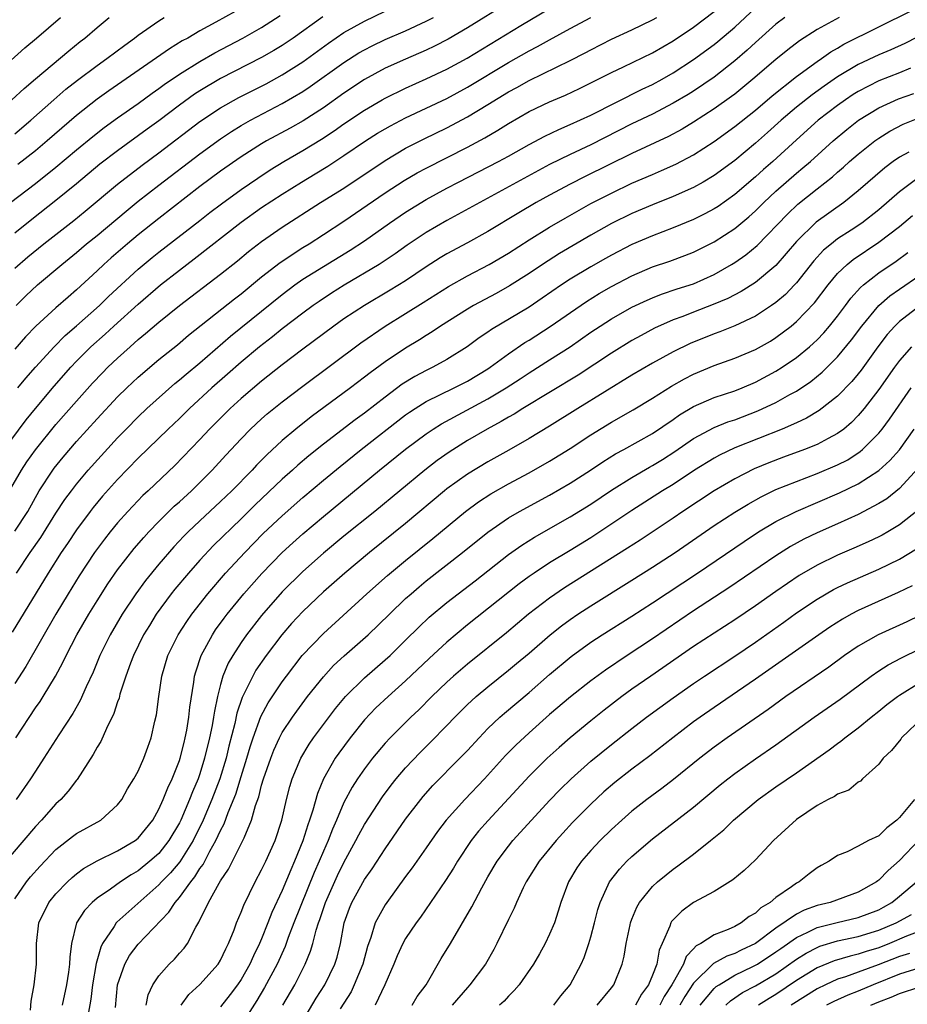
# Model space of a CAD drawing. Units: inches. Extents: x 2589000 to 2592000, y 1506000 to 1509000.
# Drawn here: x 2589707 to 2589794, y 1506493 to 1506589 of the extents above; entities that cross this region are included whole.
import ezdxf

# ---------------------------------------------------------------- set-up
doc = ezdxf.new("R2010")
doc.units = ezdxf.units.IN
doc.header["$MEASUREMENT"] = 0
doc.layers.add('LD25891506_2ft', color=120, linetype='Continuous')

msp = doc.modelspace()

# ---------------------------------------------------------------- linework, layer by layer
at = {"layer": 'LD25891506_2ft'}
for points, elevation in [([(2589755, 1506590.459), (2589751, 1506587.977), (2589749.121, 1506586.879), (2589747.806, 1506586.194), (2589747, 1506585.814), (2589745, 1506584.952), (2589743, 1506584.053), (2589741, 1506582.976), (2589739, 1506581.653), (2589737, 1506580.229), (2589735.039, 1506578.96), (2589733.757, 1506578.243), (2589731.476, 1506577), (2589731, 1506576.72), (2589729, 1506575.443), (2589727, 1506574.045), (2589725, 1506572.557), (2589721, 1506569.468), (2589719, 1506567.867), (2589717.953, 1506567), (2589716.364, 1506565.636), (2589715.647, 1506565), (2589715, 1506564.377), (2589713, 1506562.517), (2589712.179, 1506561.821), (2589711, 1506560.788), (2589709.054, 1506559), (2589708.043, 1506557.957), (2589707, 1506556.77)], 8900), ([(2589707.087, 1506519), (2589709, 1506521.897), (2589709.462, 1506522.538), (2589709.747, 1506523), (2589710.948, 1506525), (2589711.68, 1506526.32), (2589711.995, 1506527), (2589713.047, 1506529), (2589714.207, 1506531), (2589715, 1506532.292), (2589716.051, 1506533.949), (2589717, 1506535.303), (2589718.614, 1506537.386), (2589719.536, 1506538.464), (2589720.028, 1506539), (2589721, 1506540.012), (2589722.503, 1506541.497), (2589723, 1506541.926), (2589724.176, 1506543), (2589725, 1506543.809), (2589726.185, 1506545), (2589727.528, 1506546.472), (2589729, 1506548.053), (2589729.923, 1506549), (2589731, 1506549.998), (2589731.538, 1506550.463), (2589733, 1506551.642), (2589735, 1506553.173), (2589740.63, 1506557.37), (2589743, 1506559.001), (2589745, 1506560.216), (2589746.714, 1506561.286), (2589749.158, 1506562.842), (2589751, 1506563.875), (2589753.135, 1506565), (2589755, 1506566.104), (2589757, 1506567.385), (2589759, 1506568.619), (2589760.499, 1506569.501), (2589763, 1506570.913), (2589765, 1506571.933), (2589767, 1506572.884), (2589769, 1506573.751), (2589769.885, 1506574.115), (2589771.265, 1506574.735), (2589773, 1506575.644), (2589775, 1506576.938), (2589777, 1506578.397), (2589779, 1506579.999), (2589780.617, 1506581.383), (2589783, 1506583.245), (2589785, 1506584.703), (2589785.441, 1506585), (2589786.345, 1506585.655), (2589787, 1506586.021), (2589787.611, 1506586.389), (2589794.283, 1506589.717)], 8884), ([(2589707.157, 1506535), (2589708.508, 1506537), (2589709.533, 1506538.467), (2589711, 1506540.819), (2589711.861, 1506542.139), (2589712.499, 1506543), (2589713, 1506543.652), (2589714.148, 1506545), (2589717, 1506548.145), (2589717.819, 1506549), (2589719, 1506550.198), (2589719.852, 1506551), (2589722.571, 1506553.429), (2589723, 1506553.774), (2589723.656, 1506554.344), (2589725, 1506555.439), (2589727.971, 1506558.029), (2589733, 1506562.082), (2589734.22, 1506563), (2589735, 1506563.549), (2589737, 1506564.798), (2589739.616, 1506566.384), (2589741, 1506567.302), (2589743.429, 1506569), (2589745, 1506570.068), (2589747, 1506571.31), (2589749, 1506572.405), (2589750.126, 1506573), (2589754.038, 1506575), (2589755, 1506575.519), (2589757, 1506576.653), (2589758.529, 1506577.471), (2589759.88, 1506578.12), (2589761, 1506578.581), (2589763, 1506579.506), (2589767.986, 1506582.015), (2589769, 1506582.49), (2589769.94, 1506583), (2589771, 1506583.603), (2589773, 1506584.896), (2589775, 1506586.373), (2589775.348, 1506586.652), (2589777, 1506588.062), (2589779, 1506589.925)], 8890), ([(2589707.289, 1506553), (2589708.059, 1506553.941), (2589709, 1506555.015), (2589710.815, 1506557), (2589711.906, 1506558.094), (2589713, 1506559.021), (2589715.25, 1506561), (2589716.124, 1506561.876), (2589719, 1506564.539), (2589720.341, 1506565.659), (2589721, 1506566.187), (2589725, 1506569.274), (2589725.965, 1506570.035), (2589727.101, 1506570.899), (2589729, 1506572.282), (2589730.615, 1506573.385), (2589731.822, 1506574.178), (2589733.158, 1506575), (2589735, 1506576.064), (2589736.826, 1506577.174), (2589738.037, 1506577.963), (2589739, 1506578.651), (2589741, 1506580.001), (2589742.708, 1506581), (2589743, 1506581.166), (2589745, 1506582.137), (2589747, 1506583.032), (2589749, 1506583.968), (2589750.967, 1506585.033), (2589756.212, 1506588.212), (2589759, 1506589.876)], 8898), ([(2589704.587, 1506583), (2589707.969, 1506586.031), (2589709.127, 1506587), (2589711.431, 1506589)], 8916), ([(2589705.946, 1506542.054), (2589707.654, 1506545), (2589708.183, 1506545.817), (2589709.016, 1506546.984), (2589711, 1506549.428), (2589713, 1506551.71), (2589714.554, 1506553.446), (2589715.524, 1506554.476), (2589716.051, 1506555), (2589717, 1506555.899), (2589718.218, 1506557), (2589719, 1506557.691), (2589719.721, 1506558.279), (2589721, 1506559.392), (2589723, 1506561.015), (2589727, 1506564.044), (2589728.644, 1506565.356), (2589729.734, 1506566.266), (2589731, 1506567.235), (2589733, 1506568.619), (2589736.717, 1506571), (2589739, 1506572.418), (2589743, 1506575.108), (2589745, 1506576.288), (2589746.798, 1506577.202), (2589749, 1506578.265), (2589751, 1506579.326), (2589753, 1506580.53), (2589755, 1506581.763), (2589755.807, 1506582.193), (2589757, 1506582.87), (2589761, 1506584.805), (2589762.446, 1506585.555), (2589763, 1506585.859), (2589765, 1506586.871), (2589767, 1506587.778), (2589769, 1506588.757), (2589769.426, 1506589)], 8894), ([(2589705.968, 1506547), (2589708.115, 1506549.885), (2589709.019, 1506551), (2589710.83, 1506553.17), (2589712.438, 1506555), (2589713, 1506555.59), (2589714.407, 1506557), (2589715.789, 1506558.211), (2589716.637, 1506559), (2589719, 1506561.135), (2589721.179, 1506563), (2589723, 1506564.446), (2589724.455, 1506565.545), (2589729, 1506569.111), (2589731, 1506570.52), (2589733, 1506571.84), (2589734.862, 1506573), (2589736.209, 1506573.791), (2589737.45, 1506574.55), (2589739, 1506575.567), (2589741.089, 1506577), (2589742.26, 1506577.74), (2589743, 1506578.185), (2589743.523, 1506578.477), (2589745, 1506579.234), (2589749, 1506581.133), (2589751, 1506582.207), (2589755, 1506584.609), (2589757, 1506585.746), (2589757.833, 1506586.167), (2589759, 1506586.831), (2589761, 1506587.932), (2589763, 1506588.992)], 8896), ([(2589706.583, 1506571), (2589709, 1506572.851), (2589711, 1506574.45), (2589713, 1506576.137), (2589714.574, 1506577.426), (2589715.703, 1506578.297), (2589717, 1506579.23), (2589719, 1506580.636), (2589720.361, 1506581.639), (2589721, 1506582.079), (2589721.525, 1506582.475), (2589723, 1506583.49), (2589725, 1506584.731), (2589726.449, 1506585.551), (2589729.181, 1506587), (2589731, 1506588.029), (2589732.809, 1506589.191)], 8908), ([(2589706.724, 1506581), (2589707.908, 1506582.092), (2589709, 1506583.03), (2589712.239, 1506585.761), (2589713.347, 1506586.653), (2589713.804, 1506587), (2589715, 1506588.029), (2589716.176, 1506589)], 8914), ([(2589781.854, 1506589), (2589781, 1506588.348), (2589779, 1506586.557), (2589778.193, 1506585.807), (2589777, 1506584.772), (2589775, 1506583.194), (2589773, 1506581.849), (2589772.477, 1506581.522), (2589771, 1506580.652), (2589769, 1506579.611), (2589767, 1506578.647), (2589763, 1506576.621), (2589761, 1506575.682), (2589759, 1506574.693), (2589749, 1506569.267), (2589747, 1506568.098), (2589745.14, 1506566.86), (2589743.971, 1506566.029), (2589742.415, 1506565), (2589739.027, 1506562.973), (2589737.797, 1506562.203), (2589736.595, 1506561.405), (2589736.01, 1506561), (2589735, 1506560.263), (2589733, 1506558.722), (2589732.05, 1506557.95), (2589730.804, 1506557), (2589729, 1506555.495), (2589727.681, 1506554.319), (2589726.166, 1506553), (2589723.98, 1506551), (2589723, 1506550.037), (2589721.898, 1506549), (2589719, 1506546.163), (2589717, 1506544.085), (2589715.539, 1506542.461), (2589714.622, 1506541.378), (2589714.332, 1506541), (2589713, 1506539.21), (2589712.125, 1506537.875), (2589711.525, 1506537), (2589710.248, 1506535), (2589706.755, 1506529.245)], 8888), ([(2589707, 1506564.62), (2589708.279, 1506565.721), (2589709.832, 1506567), (2589712.731, 1506569.269), (2589713.835, 1506570.165), (2589717, 1506572.808), (2589719.371, 1506574.629), (2589721, 1506575.829), (2589725, 1506578.876), (2589727, 1506580.207), (2589728.789, 1506581.211), (2589731.444, 1506582.556), (2589733, 1506583.408), (2589735, 1506584.677), (2589737.5, 1506586.5), (2589739, 1506587.525), (2589741, 1506588.648), (2589743, 1506589.599)], 8904), ([(2589707, 1506539.059), (2589708.255, 1506541), (2589709.385, 1506543), (2589710.685, 1506545), (2589710.818, 1506545.182), (2589711.718, 1506546.282), (2589713, 1506547.773), (2589715, 1506549.99), (2589717, 1506552.134), (2589717.896, 1506553), (2589719, 1506554.026), (2589721, 1506555.749), (2589722.804, 1506557.196), (2589723.893, 1506558.107), (2589728.354, 1506561.646), (2589729, 1506562.128), (2589731, 1506563.779), (2589732.804, 1506565.196), (2589735, 1506566.63), (2589735.612, 1506567), (2589737, 1506567.889), (2589739, 1506569.197), (2589743, 1506571.941), (2589744.848, 1506573.152), (2589746.112, 1506573.888), (2589747, 1506574.366), (2589751, 1506576.394), (2589752.698, 1506577.302), (2589753.965, 1506578.035), (2589755, 1506578.702), (2589757, 1506579.843), (2589759, 1506580.799), (2589760.545, 1506581.455), (2589761.905, 1506582.096), (2589765, 1506583.639), (2589766.192, 1506584.192), (2589769, 1506585.55), (2589771, 1506586.723), (2589773, 1506588.052), (2589775, 1506589.569)], 8892), ([(2589736.933, 1506589.068), (2589734.06, 1506587), (2589733, 1506586.283), (2589732.2, 1506585.8), (2589731, 1506585.105), (2589727, 1506583.049), (2589725, 1506581.879), (2589724.467, 1506581.533), (2589723, 1506580.482), (2589721, 1506578.965), (2589719.871, 1506578.129), (2589717, 1506576.047), (2589715.276, 1506574.724), (2589713, 1506572.829), (2589711, 1506571.194), (2589708.645, 1506569.355), (2589707, 1506568.024)], 8906), ([(2589707, 1506577.694), (2589708.557, 1506579), (2589710.805, 1506581), (2589711.978, 1506582.022), (2589713.093, 1506582.908), (2589715, 1506584.342), (2589715.934, 1506585), (2589717.685, 1506586.315), (2589718.647, 1506587), (2589719, 1506587.278), (2589721, 1506588.684), (2589721.52, 1506589)], 8912), ([(2589787.14, 1506589), (2589785, 1506587.837), (2589783.277, 1506586.724), (2589782.156, 1506585.844), (2589781, 1506584.907), (2589778.763, 1506583), (2589777, 1506581.553), (2589776.687, 1506581.313), (2589775, 1506580.104), (2589773, 1506578.806), (2589771.87, 1506578.13), (2589770.567, 1506577.433), (2589767, 1506575.784), (2589762.453, 1506573.547), (2589761, 1506572.806), (2589759, 1506571.723), (2589757.7, 1506571), (2589755.998, 1506570.002), (2589753, 1506568.2), (2589751, 1506567.099), (2589749, 1506566.021), (2589748.362, 1506565.638), (2589747, 1506564.773), (2589745, 1506563.411), (2589743.51, 1506562.49), (2589740.988, 1506561.012), (2589739, 1506559.695), (2589738.011, 1506559), (2589735, 1506556.759), (2589733, 1506555.245), (2589731, 1506553.668), (2589729, 1506551.965), (2589727.935, 1506551), (2589725.926, 1506549), (2589725, 1506547.999), (2589722.557, 1506545.443), (2589719.976, 1506543), (2589719.465, 1506542.535), (2589717.987, 1506541), (2589717, 1506539.896), (2589716.264, 1506539), (2589715.709, 1506538.291), (2589714.756, 1506537), (2589713.256, 1506534.744), (2589712.189, 1506533), (2589710.996, 1506531), (2589708.069, 1506525.931), (2589707, 1506524.283)], 8886), ([(2589707.123, 1506561), (2589708.071, 1506561.929), (2589709.222, 1506563), (2589711.566, 1506565), (2589713, 1506566.163), (2589713.987, 1506567), (2589715, 1506567.811), (2589717.825, 1506570.175), (2589719, 1506571.14), (2589721, 1506572.701), (2589725, 1506575.744), (2589727, 1506577.201), (2589728.08, 1506577.92), (2589729, 1506578.485), (2589729.901, 1506579), (2589733, 1506580.624), (2589735, 1506581.796), (2589735.725, 1506582.275), (2589739, 1506584.622), (2589740.455, 1506585.545), (2589741, 1506585.864), (2589741.752, 1506586.248), (2589743, 1506586.839), (2589745, 1506587.696), (2589747, 1506588.621), (2589747.712, 1506589)], 8902), ([(2589728.413, 1506589.587), (2589726.53, 1506588.53), (2589725, 1506587.702), (2589723.81, 1506587), (2589723.288, 1506586.712), (2589722.04, 1506585.96), (2589716.139, 1506581.861), (2589715, 1506581.044), (2589713, 1506579.464), (2589710.148, 1506577), (2589709, 1506576.041), (2589707.303, 1506574.697)], 8910), ([(2589797, 1506588.235), (2589793.529, 1506586.472), (2589792.161, 1506585.839), (2589791, 1506585.351), (2589789, 1506584.433), (2589787, 1506583.241), (2589785.681, 1506582.319), (2589784.519, 1506581.481), (2589783, 1506580.277), (2589781.492, 1506579), (2589780.184, 1506577.816), (2589779, 1506576.771), (2589777, 1506575.106), (2589775, 1506573.638), (2589773.925, 1506573), (2589773, 1506572.481), (2589771, 1506571.585), (2589769, 1506570.788), (2589767, 1506569.937), (2589765, 1506568.958), (2589763, 1506567.845), (2589759.948, 1506566.052), (2589758.309, 1506565), (2589757, 1506564.116), (2589755.099, 1506562.901), (2589753.813, 1506562.187), (2589751.606, 1506561), (2589751, 1506560.643), (2589748.402, 1506559), (2589747.57, 1506558.43), (2589747, 1506558.091), (2589746.338, 1506557.662), (2589745, 1506556.87), (2589743, 1506555.544), (2589741.535, 1506554.465), (2589741, 1506554.031), (2589739.64, 1506553), (2589735.82, 1506550.18), (2589734.337, 1506549), (2589733, 1506547.889), (2589731.496, 1506546.504), (2589730.509, 1506545.491), (2589730.065, 1506545), (2589728.093, 1506543), (2589727, 1506541.951), (2589725, 1506540.093), (2589723.852, 1506539), (2589723.426, 1506538.574), (2589722.461, 1506537.539), (2589721, 1506535.865), (2589719.709, 1506534.291), (2589718.761, 1506533), (2589717.448, 1506531), (2589716.274, 1506529), (2589715.282, 1506527), (2589714.615, 1506525.385), (2589713.935, 1506523.935), (2589713.372, 1506522.628), (2589712.652, 1506521.348), (2589711.288, 1506519.288), (2589709.826, 1506517), (2589709, 1506515.746), (2589708.535, 1506515), (2589707.136, 1506513)], 8882), ([(2589794.073, 1506584.073), (2589793, 1506583.61), (2589791, 1506582.828), (2589789, 1506581.811), (2589788.501, 1506581.499), (2589787.758, 1506581), (2589787, 1506580.456), (2589785.111, 1506579), (2589783, 1506577.104), (2589780.7, 1506575), (2589779.785, 1506574.215), (2589779, 1506573.493), (2589777, 1506571.785), (2589775.367, 1506570.633), (2589775, 1506570.395), (2589774.09, 1506569.91), (2589773, 1506569.375), (2589771, 1506568.555), (2589769, 1506567.786), (2589767, 1506566.925), (2589765, 1506565.899), (2589764.424, 1506565.576), (2589763, 1506564.771), (2589761, 1506563.56), (2589760.148, 1506563), (2589758.286, 1506561.714), (2589757, 1506560.852), (2589753.335, 1506558.665), (2589753, 1506558.414), (2589752.15, 1506557.85), (2589750.995, 1506557), (2589749, 1506555.747), (2589747.649, 1506555), (2589747, 1506554.691), (2589745.892, 1506554.108), (2589744.655, 1506553.345), (2589743, 1506552.105), (2589741, 1506550.537), (2589740.098, 1506549.902), (2589737, 1506547.529), (2589735.598, 1506546.403), (2589734.513, 1506545.487), (2589733.988, 1506545), (2589733, 1506544.123), (2589730.376, 1506541.624), (2589729, 1506540.26), (2589726.334, 1506537.666), (2589725, 1506536.248), (2589723.877, 1506535), (2589722.563, 1506533.437), (2589722.213, 1506533), (2589720.754, 1506531), (2589720.082, 1506529.918), (2589719.52, 1506529), (2589718.531, 1506527), (2589718.24, 1506526.24), (2589717.798, 1506525), (2589717.225, 1506523.225), (2589717.139, 1506522.861), (2589717, 1506522.503), (2589716.633, 1506521.367), (2589715.902, 1506519.902), (2589715.357, 1506518.643), (2589715, 1506518.087), (2589714.621, 1506517.379), (2589713.065, 1506514.935), (2589713, 1506514.865), (2589712.205, 1506513.795), (2589711.48, 1506513), (2589711, 1506512.568), (2589709.584, 1506511), (2589709, 1506510.389), (2589705.601, 1506506.4)], 8880), ([(2589707, 1506503.353), (2589708.147, 1506505), (2589708.532, 1506505.468), (2589709.476, 1506506.524), (2589711, 1506508.125), (2589712.595, 1506509.405), (2589713, 1506509.703), (2589715.35, 1506511), (2589717, 1506512.49), (2589717.395, 1506513), (2589717.974, 1506514.026), (2589718.588, 1506515), (2589719, 1506515.746), (2589719.556, 1506517), (2589719.923, 1506518.077), (2589720.266, 1506519), (2589720.624, 1506520.624), (2589720.772, 1506521.227), (2589720.991, 1506523), (2589721.292, 1506525), (2589721.895, 1506527), (2589722.892, 1506529), (2589723.711, 1506530.289), (2589724.206, 1506531), (2589725.755, 1506533), (2589727.482, 1506535), (2589729.356, 1506537), (2589731.162, 1506538.838), (2589733, 1506540.577), (2589735, 1506542.336), (2589737, 1506544.026), (2589738.632, 1506545.368), (2589740.662, 1506547), (2589745, 1506550.367), (2589745.368, 1506550.632), (2589745.92, 1506551), (2589747, 1506551.677), (2589749.724, 1506553), (2589751, 1506553.648), (2589753, 1506554.847), (2589753.227, 1506555), (2589755, 1506556.319), (2589756.596, 1506557.404), (2589757, 1506557.647), (2589759.048, 1506558.952), (2589762.594, 1506561.406), (2589763.828, 1506562.171), (2589765, 1506562.852), (2589767, 1506563.892), (2589769, 1506564.748), (2589770.683, 1506565.317), (2589772.15, 1506565.85), (2589773, 1506566.191), (2589775, 1506567.194), (2589777, 1506568.49), (2589778.369, 1506569.631), (2589779, 1506570.198), (2589779.807, 1506571), (2589781, 1506572.103), (2589783, 1506573.863), (2589783.628, 1506574.372), (2589784.345, 1506575), (2589786.561, 1506577), (2589787.891, 1506578.109), (2589789.032, 1506579), (2589791, 1506580.206), (2589792.925, 1506581.076), (2589794.396, 1506581.604)], 8878), ([(2589708.512, 1506492.512), (2589708.59, 1506493.41), (2589708.88, 1506495), (2589709.113, 1506497), (2589709.123, 1506499), (2589709.351, 1506501), (2589710.323, 1506503), (2589711, 1506503.827), (2589712.128, 1506505), (2589712.574, 1506505.426), (2589713, 1506505.78), (2589713.693, 1506506.307), (2589715, 1506507.053), (2589717, 1506507.994), (2589718.71, 1506509), (2589719, 1506509.232), (2589720.407, 1506511), (2589721, 1506512.05), (2589721.426, 1506513), (2589721.866, 1506514.134), (2589722.286, 1506515), (2589723, 1506516.774), (2589723.075, 1506517), (2589723.452, 1506518.548), (2589723.575, 1506519), (2589723.721, 1506519.721), (2589723.933, 1506521), (2589724.022, 1506521.978), (2589724.415, 1506524.415), (2589724.482, 1506525), (2589724.587, 1506525.413), (2589725.127, 1506527), (2589726.213, 1506529), (2589726.525, 1506529.475), (2589727.364, 1506530.636), (2589727.644, 1506531), (2589729.279, 1506533), (2589731.033, 1506534.967), (2589733, 1506536.996), (2589734.045, 1506537.955), (2589735, 1506538.814), (2589737, 1506540.513), (2589742.468, 1506545), (2589745, 1506547.038), (2589747, 1506548.543), (2589747.675, 1506549), (2589748.488, 1506549.512), (2589753, 1506551.927), (2589754.776, 1506553), (2589756.122, 1506553.878), (2589757, 1506554.47), (2589759, 1506555.722), (2589760.997, 1506557.002), (2589763, 1506558.398), (2589763.897, 1506559), (2589765, 1506559.709), (2589767, 1506560.841), (2589768.466, 1506561.534), (2589769, 1506561.765), (2589769.886, 1506562.114), (2589771.387, 1506562.613), (2589773, 1506563.119), (2589775, 1506564.019), (2589776.689, 1506565), (2589777, 1506565.195), (2589778.064, 1506565.936), (2589779.16, 1506566.84), (2589782.116, 1506569.884), (2589783.144, 1506570.856), (2589785, 1506572.346), (2589786.492, 1506573.508), (2589787, 1506573.97), (2589787.562, 1506574.438), (2589788.167, 1506575), (2589789, 1506575.725), (2589790.609, 1506577), (2589791, 1506577.277), (2589792.066, 1506577.934), (2589793.383, 1506578.617), (2589795, 1506579.266)], 8876), ([(2589793.906, 1506575.906), (2589793, 1506575.408), (2589792.409, 1506575), (2589791.6, 1506574.399), (2589789, 1506572.132), (2589787.584, 1506571), (2589784.911, 1506569.089), (2589783, 1506567.212), (2589781, 1506564.905), (2589779, 1506563.246), (2589777.625, 1506562.375), (2589776.314, 1506561.686), (2589774.909, 1506561.091), (2589773, 1506560.366), (2589771.945, 1506559.945), (2589771, 1506559.598), (2589769.208, 1506558.792), (2589767.895, 1506558.105), (2589767, 1506557.61), (2589765, 1506556.388), (2589761.758, 1506554.242), (2589756.4, 1506551), (2589755.541, 1506550.459), (2589755, 1506550.161), (2589754.281, 1506549.719), (2589752.936, 1506549), (2589751, 1506547.871), (2589749.235, 1506546.765), (2589748.067, 1506545.933), (2589746.876, 1506545), (2589741.989, 1506541), (2589739, 1506538.605), (2589737, 1506536.937), (2589735, 1506535.165), (2589733, 1506533.165), (2589731, 1506530.891), (2589729.522, 1506529), (2589729, 1506528.258), (2589728.183, 1506527), (2589727.75, 1506526.25), (2589727.235, 1506525), (2589727, 1506524.189), (2589726.702, 1506523), (2589726.406, 1506521.594), (2589726.332, 1506521), (2589726.186, 1506520.186), (2589725.938, 1506519), (2589725.458, 1506517), (2589725, 1506515.505), (2589724.825, 1506515), (2589724.271, 1506513.729), (2589723.997, 1506513), (2589723.136, 1506511), (2589723, 1506510.73), (2589721.98, 1506509), (2589721, 1506507.764), (2589720.144, 1506507), (2589719, 1506506.076), (2589718.309, 1506505.691), (2589717.265, 1506505), (2589716.297, 1506504.297), (2589715, 1506503.397), (2589714.53, 1506503), (2589713.775, 1506502.225), (2589712.995, 1506501), (2589712.499, 1506499), (2589712.339, 1506497.661), (2589712.331, 1506497), (2589712.226, 1506496.226), (2589712.027, 1506495), (2589711.605, 1506493)], 8874), ([(2589794.699, 1506573.301), (2589793, 1506572.037), (2589791, 1506570.31), (2589789.345, 1506569), (2589788.311, 1506568.31), (2589787, 1506567.47), (2589786.394, 1506567), (2589785.631, 1506566.37), (2589784.669, 1506565.331), (2589783, 1506563.223), (2589782.796, 1506563), (2589781.916, 1506562.084), (2589781, 1506561.296), (2589780.581, 1506561), (2589779, 1506559.966), (2589777, 1506559.022), (2589775.547, 1506558.453), (2589775, 1506558.266), (2589772.672, 1506557.328), (2589771, 1506556.496), (2589769, 1506555.405), (2589767, 1506554.24), (2589761.747, 1506551), (2589759, 1506549.286), (2589757, 1506548.083), (2589755.044, 1506546.956), (2589753, 1506545.821), (2589751, 1506544.63), (2589749, 1506543.173), (2589748.784, 1506543), (2589745, 1506539.827), (2589741.488, 1506537), (2589739.085, 1506535), (2589737, 1506533.167), (2589735, 1506531.262), (2589733.911, 1506530.089), (2589732.952, 1506529), (2589731.435, 1506527), (2589730.443, 1506525.557), (2589730.127, 1506525), (2589729.31, 1506523.31), (2589729.095, 1506522.904), (2589728.601, 1506521.399), (2589728.399, 1506520.399), (2589727.818, 1506518.182), (2589727.542, 1506517), (2589726.933, 1506515), (2589726.167, 1506513), (2589725.319, 1506511), (2589724.328, 1506509), (2589723.048, 1506506.952), (2589722.131, 1506505.869), (2589721.258, 1506505), (2589721, 1506504.712), (2589716.928, 1506501.072), (2589716.868, 1506501), (2589716.673, 1506500.673), (2589715.537, 1506499), (2589715.352, 1506498.648), (2589714.923, 1506497.077), (2589714.561, 1506495), (2589714.399, 1506493.601), (2589714.147, 1506492.147)], 8872), ([(2589716.777, 1506492.777), (2589716.997, 1506495), (2589717.688, 1506497), (2589718.165, 1506497.835), (2589719, 1506498.936), (2589721.962, 1506502.038), (2589722.578, 1506503), (2589723, 1506503.477), (2589724.111, 1506505), (2589724.517, 1506505.484), (2589725, 1506506.278), (2589725.309, 1506506.691), (2589725.965, 1506507.965), (2589726.553, 1506509), (2589727, 1506509.992), (2589727.354, 1506510.646), (2589727.742, 1506511.742), (2589728.475, 1506513.525), (2589729, 1506515.233), (2589729.569, 1506517), (2589729.888, 1506518.112), (2589730.182, 1506519), (2589730.924, 1506521.076), (2589731.622, 1506522.378), (2589733, 1506524.449), (2589733.409, 1506525), (2589734.954, 1506527), (2589737, 1506529.142), (2589741.231, 1506533), (2589743.234, 1506534.766), (2589745, 1506536.236), (2589747.646, 1506538.354), (2589750.806, 1506541), (2589752.067, 1506541.933), (2589753.284, 1506542.716), (2589755, 1506543.662), (2589757, 1506544.736), (2589759, 1506545.877), (2589761, 1506547.105), (2589763, 1506548.432), (2589765, 1506549.666), (2589767.122, 1506550.878), (2589769, 1506552.003), (2589770.834, 1506553.166), (2589772.113, 1506553.887), (2589773, 1506554.345), (2589775, 1506555.175), (2589777, 1506555.881), (2589779, 1506556.728), (2589780.455, 1506557.545), (2589781, 1506557.884), (2589782.471, 1506559), (2589783, 1506559.438), (2589784.744, 1506561.255), (2589786.07, 1506563), (2589787, 1506564.112), (2589787.91, 1506565), (2589788.51, 1506565.491), (2589791, 1506567.151), (2589793, 1506568.697), (2589794.261, 1506569.739)], 8870), ([(2589719.765, 1506493), (2589719.974, 1506494.026), (2589720.421, 1506495), (2589721, 1506495.872), (2589722.002, 1506497), (2589722.513, 1506497.487), (2589723, 1506498.051), (2589723.453, 1506498.547), (2589723.776, 1506499), (2589724.597, 1506500.597), (2589724.907, 1506501.093), (2589725.835, 1506503), (2589726.864, 1506504.864), (2589727, 1506505.089), (2589727.771, 1506506.229), (2589729.182, 1506509), (2589729.286, 1506509.286), (2589730.025, 1506511), (2589730.409, 1506512.409), (2589730.73, 1506513.27), (2589731, 1506514.384), (2589731.181, 1506515), (2589731.879, 1506517), (2589732.195, 1506517.805), (2589732.731, 1506519), (2589733, 1506519.513), (2589733.984, 1506521), (2589734.407, 1506521.593), (2589735.467, 1506523), (2589737, 1506524.922), (2589737.995, 1506526.005), (2589739.035, 1506526.965), (2589741.354, 1506529), (2589743.415, 1506531), (2589745, 1506532.518), (2589745.529, 1506533), (2589746.32, 1506533.68), (2589747, 1506534.242), (2589750.54, 1506537), (2589753.006, 1506538.994), (2589755, 1506540.364), (2589756.084, 1506541), (2589759, 1506542.584), (2589761, 1506543.738), (2589762.98, 1506545), (2589764.182, 1506545.818), (2589765.417, 1506546.583), (2589766.209, 1506547), (2589769, 1506548.558), (2589771, 1506549.912), (2589771.633, 1506550.367), (2589773, 1506551.188), (2589775, 1506552.063), (2589777, 1506552.723), (2589777.705, 1506553), (2589779, 1506553.548), (2589781, 1506554.62), (2589781.597, 1506555), (2589783, 1506555.962), (2589784.251, 1506557), (2589784.652, 1506557.348), (2589785, 1506557.684), (2589785.646, 1506558.354), (2589786.2, 1506559), (2589787, 1506559.981), (2589787.775, 1506561), (2589788.291, 1506561.709), (2589789.236, 1506562.764), (2589789.511, 1506563), (2589791, 1506564.184), (2589792.675, 1506565.325), (2589793.835, 1506566.165)], 8868), ([(2589723.188, 1506493), (2589723.935, 1506494.065), (2589725, 1506495.029), (2589726.775, 1506497), (2589727, 1506497.373), (2589727.514, 1506498.486), (2589727.792, 1506499), (2589728.321, 1506500.321), (2589728.561, 1506501), (2589729, 1506502.039), (2589729.256, 1506502.744), (2589730.359, 1506505), (2589731, 1506506.164), (2589731.403, 1506507), (2589732.304, 1506509), (2589732.965, 1506511), (2589733.423, 1506513), (2589733.741, 1506514.259), (2589733.968, 1506515), (2589734.799, 1506517), (2589735.617, 1506518.383), (2589736.041, 1506519), (2589737, 1506520.295), (2589738.172, 1506521.828), (2589739.155, 1506523), (2589741, 1506524.836), (2589743, 1506526.567), (2589743.479, 1506527), (2589745, 1506528.469), (2589746.269, 1506529.731), (2589747.298, 1506530.702), (2589749, 1506532.141), (2589750.096, 1506533), (2589751.744, 1506534.256), (2589755, 1506536.797), (2589756.287, 1506537.713), (2589757.518, 1506538.482), (2589761, 1506540.453), (2589763, 1506541.711), (2589765, 1506543.052), (2589767, 1506544.303), (2589768.708, 1506545.291), (2589769, 1506545.445), (2589769.961, 1506546.039), (2589771.18, 1506546.819), (2589773, 1506548.075), (2589775, 1506549.158), (2589776.312, 1506549.688), (2589777, 1506549.909), (2589779.244, 1506550.755), (2589781, 1506551.59), (2589782.35, 1506552.35), (2589783, 1506552.696), (2589784.384, 1506553.616), (2589785.486, 1506554.514), (2589787, 1506556.021), (2589788.346, 1506557.653), (2589789.343, 1506559), (2589791.008, 1506561), (2589792.071, 1506561.929), (2589793, 1506562.588), (2589795, 1506563.95)], 8866), ([(2589795, 1506560.966), (2589793, 1506559.443), (2589792.548, 1506559), (2589791.815, 1506558.185), (2589790.915, 1506557), (2589789.271, 1506554.729), (2589789, 1506554.378), (2589788.374, 1506553.626), (2589787, 1506552.191), (2589785.214, 1506550.786), (2589783.959, 1506550.041), (2589783, 1506549.607), (2589781.605, 1506549), (2589777, 1506547.175), (2589775.526, 1506546.474), (2589775, 1506546.183), (2589773.079, 1506545), (2589771, 1506543.626), (2589769.981, 1506543), (2589767, 1506541.096), (2589763, 1506538.43), (2589761, 1506537.187), (2589759, 1506535.983), (2589757.498, 1506535), (2589757, 1506534.654), (2589756.047, 1506533.953), (2589751, 1506529.963), (2589749, 1506528.301), (2589747.294, 1506526.706), (2589745, 1506524.518), (2589743.288, 1506523), (2589742.109, 1506521.891), (2589741, 1506520.727), (2589739.599, 1506519), (2589738.492, 1506517.508), (2589738.149, 1506517), (2589737.002, 1506514.998), (2589736.419, 1506513.581), (2589735.978, 1506511.978), (2589735.656, 1506511), (2589735.475, 1506510.525), (2589735, 1506508.971), (2589734.202, 1506507), (2589733.831, 1506506.17), (2589733, 1506504.17), (2589731.983, 1506502.017), (2589731.605, 1506501), (2589731, 1506499.456), (2589730.807, 1506499), (2589730.201, 1506497.799), (2589729.851, 1506497), (2589729, 1506495.516), (2589728.652, 1506495), (2589727.955, 1506494.045), (2589727, 1506492.861)], 8864), ([(2589794.175, 1506557), (2589793, 1506555.645), (2589792.521, 1506555), (2589791, 1506552.843), (2589789.579, 1506551), (2589789, 1506550.311), (2589788.351, 1506549.649), (2589787.59, 1506549), (2589787, 1506548.552), (2589786.074, 1506548.074), (2589785, 1506547.485), (2589783.791, 1506547), (2589781.744, 1506546.256), (2589780.294, 1506545.706), (2589778.881, 1506545.119), (2589777, 1506544.169), (2589775, 1506542.996), (2589771.962, 1506541), (2589771, 1506540.342), (2589767.789, 1506538.21), (2589766.574, 1506537.427), (2589760.437, 1506533.563), (2589759, 1506532.576), (2589756.955, 1506531), (2589754.801, 1506529.199), (2589751, 1506526.16), (2589749.662, 1506525), (2589749, 1506524.396), (2589747.558, 1506523), (2589746.275, 1506521.725), (2589745.491, 1506521), (2589743.485, 1506519), (2589743, 1506518.471), (2589741.782, 1506517), (2589741, 1506515.976), (2589740.325, 1506515), (2589739.804, 1506514.196), (2589739, 1506512.699), (2589738.278, 1506511), (2589737.879, 1506510.121), (2589737.451, 1506509), (2589737, 1506507.986), (2589736.6, 1506507), (2589736.11, 1506505.89), (2589734.123, 1506501), (2589733.578, 1506499.578), (2589733.279, 1506498.721), (2589732.507, 1506497), (2589731.277, 1506494.723), (2589730.538, 1506493.462), (2589729, 1506491.079)], 8862), ([(2589733.05, 1506493), (2589734.213, 1506495), (2589735.245, 1506497), (2589735.749, 1506498.251), (2589735.967, 1506499), (2589736.285, 1506500.285), (2589736.519, 1506501), (2589736.656, 1506501.344), (2589737.2, 1506503), (2589738.38, 1506505.62), (2589739, 1506506.89), (2589740.171, 1506509), (2589740.448, 1506509.552), (2589741, 1506510.555), (2589742.743, 1506513.257), (2589743.599, 1506514.401), (2589744.078, 1506515), (2589745, 1506516.086), (2589746.422, 1506517.578), (2589747.428, 1506518.572), (2589749, 1506520.176), (2589749.776, 1506521), (2589751, 1506522.216), (2589751.4, 1506522.6), (2589751.855, 1506523), (2589753, 1506523.958), (2589755, 1506525.558), (2589755.789, 1506526.21), (2589757, 1506527.228), (2589759.055, 1506529), (2589760.14, 1506529.86), (2589761, 1506530.501), (2589761.727, 1506531), (2589763, 1506531.83), (2589767, 1506534.302), (2589769, 1506535.561), (2589771.202, 1506537), (2589775, 1506539.615), (2589777, 1506540.933), (2589778.286, 1506541.714), (2589779.573, 1506542.427), (2589781, 1506543.113), (2589783, 1506543.912), (2589785, 1506544.663), (2589787, 1506545.508), (2589787.979, 1506546.021), (2589789.195, 1506546.805), (2589789.416, 1506547), (2589791, 1506548.584), (2589791.342, 1506549), (2589792.051, 1506549.949), (2589794.161, 1506553)], 8860), ([(2589735, 1506491.491), (2589736.31, 1506493.69), (2589737.133, 1506495), (2589738.12, 1506497), (2589738.328, 1506497.672), (2589738.651, 1506499), (2589739.023, 1506501), (2589739.547, 1506502.453), (2589739.778, 1506503), (2589741, 1506505.211), (2589741.736, 1506506.264), (2589743, 1506508.202), (2589745, 1506511.079), (2589746.462, 1506513), (2589746.705, 1506513.295), (2589747.65, 1506514.35), (2589750.282, 1506517), (2589751, 1506517.758), (2589752.132, 1506519), (2589753, 1506519.895), (2589754.161, 1506521), (2589754.606, 1506521.394), (2589757, 1506523.413), (2589759, 1506525.145), (2589761.102, 1506526.898), (2589763, 1506528.28), (2589764.095, 1506529), (2589767, 1506530.828), (2589769, 1506532.122), (2589773.362, 1506535), (2589777.913, 1506538.087), (2589779.305, 1506539), (2589781, 1506540.007), (2589782.963, 1506541), (2589787.195, 1506542.806), (2589789, 1506543.681), (2589791, 1506544.977), (2589792.071, 1506545.929), (2589793.007, 1506546.993), (2589794.444, 1506549)], 8858), ([(2589794.817, 1506545.183), (2589793, 1506543.216), (2589791.769, 1506542.231), (2589791, 1506541.75), (2589789, 1506540.682), (2589787, 1506539.776), (2589785, 1506538.907), (2589783.713, 1506538.287), (2589782.42, 1506537.58), (2589781, 1506536.681), (2589776.435, 1506533.565), (2589773, 1506531.327), (2589769, 1506528.625), (2589766.541, 1506527), (2589764.428, 1506525.572), (2589763, 1506524.523), (2589761.028, 1506522.973), (2589759, 1506521.244), (2589757, 1506519.481), (2589755.711, 1506518.289), (2589754.717, 1506517.283), (2589752.654, 1506515), (2589750.744, 1506513), (2589748.952, 1506511), (2589748.111, 1506509.889), (2589747, 1506508.289), (2589745.634, 1506506.366), (2589745, 1506505.531), (2589743.161, 1506503), (2589743, 1506502.759), (2589742.034, 1506501), (2589741.601, 1506499.601), (2589741.275, 1506498.725), (2589740.822, 1506497), (2589740.009, 1506495), (2589739.687, 1506494.313), (2589738.641, 1506492.641)], 8856), ([(2589794.854, 1506541.146), (2589793, 1506539.678), (2589791.868, 1506539), (2589791.316, 1506538.684), (2589791, 1506538.524), (2589789.974, 1506538.026), (2589788.587, 1506537.413), (2589787, 1506536.738), (2589785, 1506535.786), (2589783.242, 1506534.758), (2589781, 1506533.222), (2589779, 1506531.821), (2589777, 1506530.472), (2589773, 1506527.853), (2589768.842, 1506525), (2589767, 1506523.708), (2589766.022, 1506523), (2589764.306, 1506521.694), (2589763, 1506520.649), (2589761.01, 1506518.99), (2589759.94, 1506518.06), (2589758.774, 1506517), (2589757, 1506515.262), (2589753.027, 1506510.973), (2589752.089, 1506509.911), (2589751.361, 1506509), (2589750.035, 1506507), (2589749.659, 1506506.341), (2589748.874, 1506505.126), (2589746.434, 1506501.566), (2589746.008, 1506501), (2589745, 1506499.503), (2589744.719, 1506499), (2589744.181, 1506497.819), (2589743.844, 1506497), (2589742.972, 1506495), (2589742.034, 1506493)], 8854), ([(2589745.62, 1506493), (2589746.133, 1506493.867), (2589746.992, 1506495), (2589748.457, 1506497.543), (2589749.345, 1506499), (2589751.443, 1506502.557), (2589752.412, 1506504.412), (2589753, 1506505.469), (2589753.883, 1506507), (2589755, 1506508.476), (2589755.424, 1506509), (2589757.242, 1506511), (2589759, 1506512.901), (2589760.034, 1506513.966), (2589761.09, 1506515), (2589763, 1506516.726), (2589765, 1506518.359), (2589767, 1506519.914), (2589768.423, 1506521), (2589771, 1506522.875), (2589773, 1506524.279), (2589774.057, 1506525), (2589777, 1506526.942), (2589779, 1506528.299), (2589781.765, 1506530.235), (2589783, 1506531.123), (2589785, 1506532.47), (2589786.599, 1506533.401), (2589787, 1506533.603), (2589787.943, 1506534.057), (2589791, 1506535.392), (2589793, 1506536.357), (2589794.657, 1506537.344)], 8852), ([(2589794.238, 1506533.762), (2589792.891, 1506533.109), (2589789, 1506531.364), (2589788.309, 1506531), (2589787.469, 1506530.531), (2589786.252, 1506529.748), (2589785.161, 1506529), (2589779, 1506524.682), (2589775, 1506521.951), (2589773.642, 1506521), (2589773, 1506520.532), (2589770.972, 1506519), (2589768.743, 1506517.257), (2589767, 1506515.962), (2589765.337, 1506514.663), (2589764.265, 1506513.735), (2589763, 1506512.557), (2589761.237, 1506510.763), (2589760.278, 1506509.722), (2589759.631, 1506509), (2589757.973, 1506507), (2589756.701, 1506505), (2589756.423, 1506504.423), (2589755.777, 1506503), (2589755.557, 1506502.443), (2589755, 1506501.34), (2589753.867, 1506499), (2589753.566, 1506498.434), (2589752.76, 1506497), (2589751.253, 1506495), (2589751, 1506494.732), (2589749.536, 1506493)], 8850), ([(2589795, 1506530.882), (2589793.721, 1506530.279), (2589790.927, 1506529), (2589789, 1506527.903), (2589787.675, 1506527), (2589786.127, 1506525.873), (2589781.976, 1506523), (2589780.24, 1506521.76), (2589776.274, 1506519), (2589775, 1506518.073), (2589773.614, 1506517), (2589771.055, 1506514.944), (2589769.918, 1506514.082), (2589768.443, 1506513), (2589767, 1506511.862), (2589766.018, 1506511), (2589765, 1506510.072), (2589763.91, 1506509), (2589763, 1506508.034), (2589762.104, 1506507), (2589761.657, 1506506.343), (2589760.823, 1506505), (2589760.074, 1506503), (2589759.841, 1506502.159), (2589759.462, 1506501), (2589759, 1506499.909), (2589758.563, 1506499), (2589758.007, 1506497.993), (2589757.431, 1506497), (2589756.044, 1506495), (2589755.564, 1506494.436), (2589755, 1506493.887), (2589754.584, 1506493.416), (2589754.14, 1506493)], 8848), ([(2589759.396, 1506493), (2589760.08, 1506493.92), (2589761.009, 1506495), (2589762.064, 1506497), (2589762.345, 1506497.655), (2589762.804, 1506499), (2589763, 1506499.641), (2589763.372, 1506501), (2589763.697, 1506502.303), (2589763.915, 1506503), (2589764.703, 1506504.703), (2589764.824, 1506505), (2589765.779, 1506506.221), (2589766.517, 1506507), (2589767, 1506507.463), (2589769, 1506509.189), (2589773, 1506512.262), (2589775.59, 1506514.41), (2589776.322, 1506515), (2589777, 1506515.52), (2589779, 1506516.937), (2589781, 1506518.319), (2589784.722, 1506521), (2589787.235, 1506522.765), (2589790.268, 1506525), (2589791, 1506525.498), (2589791.917, 1506526.084), (2589793.222, 1506526.777), (2589795, 1506527.637)], 8846), ([(2589763.634, 1506493), (2589765, 1506494.688), (2589765.234, 1506495), (2589766.044, 1506497), (2589766.235, 1506497.765), (2589766.44, 1506499), (2589766.815, 1506500.815), (2589766.858, 1506501), (2589767, 1506501.378), (2589767.464, 1506502.536), (2589767.735, 1506503), (2589769, 1506504.547), (2589769.491, 1506505), (2589770.315, 1506505.685), (2589771, 1506506.231), (2589771.456, 1506506.544), (2589773, 1506507.698), (2589774.637, 1506509), (2589775.935, 1506510.065), (2589776.889, 1506511), (2589779.264, 1506513), (2589781, 1506514.233), (2589783, 1506515.599), (2589786.18, 1506517.82), (2589787, 1506518.455), (2589787.323, 1506518.677), (2589787.705, 1506519), (2589789, 1506519.962), (2589790.259, 1506521), (2589791, 1506521.577), (2589791.784, 1506522.216), (2589792.806, 1506523), (2589793, 1506523.135), (2589795, 1506524.366)], 8844), ([(2589795.324, 1506521), (2589793.219, 1506519), (2589793.13, 1506518.87), (2589792.241, 1506517.759), (2589791.428, 1506517), (2589791, 1506516.428), (2589789.417, 1506515), (2589789.214, 1506514.786), (2589789, 1506514.672), (2589788.079, 1506513.921), (2589787, 1506513.528), (2589786.696, 1506513.305), (2589786.089, 1506513), (2589785, 1506512.402), (2589783, 1506511.053), (2589780.766, 1506509), (2589779, 1506507.144), (2589777.904, 1506506.096), (2589776.816, 1506505.184), (2589775, 1506504.059), (2589773, 1506502.983), (2589771.841, 1506502.159), (2589771, 1506501.296), (2589770.86, 1506501.14), (2589770.78, 1506501), (2589770.687, 1506500.687), (2589769.954, 1506499), (2589769.644, 1506498.356), (2589769.411, 1506497), (2589769, 1506495.917), (2589768.614, 1506495), (2589767.929, 1506494.071), (2589767.353, 1506493)], 8842), ([(2589794.458, 1506513), (2589793, 1506511.243), (2589792.76, 1506511), (2589791.765, 1506510.235), (2589791, 1506509.468), (2589790.01, 1506509), (2589789, 1506508.457), (2589787.927, 1506507.927), (2589787, 1506507.572), (2589786.161, 1506507), (2589785.41, 1506506.589), (2589785, 1506506.344), (2589784.23, 1506505.77), (2589783.272, 1506505), (2589783, 1506504.868), (2589782.503, 1506504.503), (2589781, 1506503.48), (2589780.43, 1506503), (2589779.53, 1506502.47), (2589779, 1506501.953), (2589778.384, 1506501.616), (2589777.627, 1506501), (2589777, 1506500.653), (2589776.358, 1506500.358), (2589775, 1506499.84), (2589773.71, 1506499), (2589773.236, 1506498.764), (2589773, 1506498.487), (2589772.264, 1506497.736), (2589771.999, 1506497), (2589771, 1506495.227), (2589770.889, 1506495), (2589770.138, 1506493.862), (2589769.714, 1506493)], 8840), ([(2589794.922, 1506509.078), (2589793, 1506507.056), (2589791.902, 1506506.099), (2589791, 1506505.156), (2589790.901, 1506505.099), (2589790.787, 1506505), (2589789, 1506503.98), (2589786.256, 1506503), (2589785, 1506502.698), (2589783.751, 1506502.249), (2589783, 1506501.857), (2589781, 1506500.502), (2589779, 1506499.021), (2589777.632, 1506498.368), (2589777, 1506498.049), (2589776.219, 1506497.781), (2589774.943, 1506497.057), (2589773, 1506495.146), (2589772.134, 1506493.867), (2589771.64, 1506493)], 8838), ([(2589773.617, 1506493), (2589775, 1506494.64), (2589775.188, 1506494.812), (2589775.468, 1506495), (2589777, 1506495.92), (2589778.764, 1506496.764), (2589779.196, 1506497), (2589781, 1506498.183), (2589781.469, 1506498.531), (2589783, 1506499.604), (2589784.116, 1506500.116), (2589785, 1506500.569), (2589786.939, 1506501.061), (2589789, 1506501.529), (2589791, 1506502.286), (2589791.464, 1506502.536), (2589792.258, 1506503), (2589793, 1506503.6), (2589794.65, 1506505)], 8836), ([(2589776.115, 1506493), (2589776.576, 1506493.424), (2589777.76, 1506494.24), (2589779, 1506494.883), (2589781, 1506496.069), (2589783, 1506497.481), (2589783.931, 1506498.068), (2589785, 1506498.628), (2589785.266, 1506498.734), (2589787, 1506499.258), (2589789, 1506499.686), (2589791, 1506500.29), (2589792.683, 1506501), (2589794.177, 1506501.823)], 8834), ([(2589795, 1506500.2), (2589793.705, 1506499.705), (2589792.024, 1506499), (2589791, 1506498.594), (2589789.768, 1506498.232), (2589789, 1506497.955), (2589788.213, 1506497.787), (2589786.674, 1506497.326), (2589785, 1506496.644), (2589783, 1506495.394), (2589781, 1506494.044), (2589780.34, 1506493.66), (2589779.298, 1506493)], 8832), ([(2589793.971, 1506498.029), (2589793, 1506497.752), (2589790.932, 1506496.932), (2589789, 1506496.205), (2589787.77, 1506495.77), (2589787, 1506495.531), (2589785.813, 1506495), (2589785, 1506494.603), (2589782.494, 1506493)], 8830), ([(2589795, 1506496.649), (2589793, 1506496.033), (2589790.443, 1506495), (2589789, 1506494.377), (2589788.001, 1506493.999), (2589786.625, 1506493.375), (2589785.914, 1506493)], 8828), ([(2589790.241, 1506493), (2589791, 1506493.326), (2589792.197, 1506493.803), (2589793, 1506494.162), (2589795, 1506494.796)], 8826)]:
    msp.add_lwpolyline(points, dxfattribs=dict(at, elevation=elevation))

doc.saveas('drawing.dxf')
